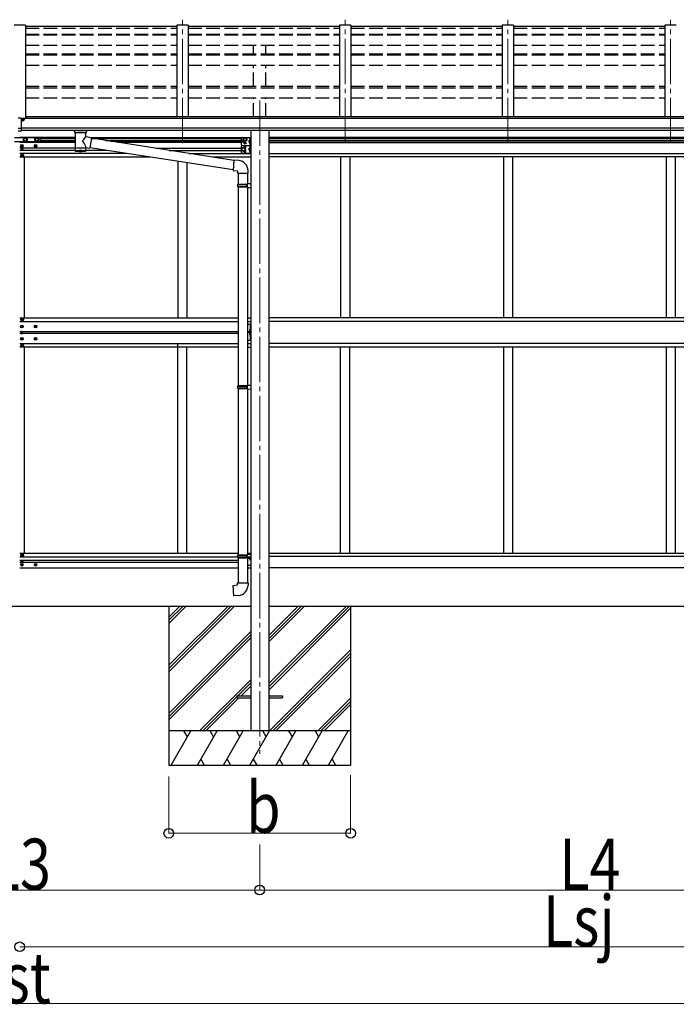
# Model space of a CAD drawing. Units: millimetres. Extents: x 0 to 42050, y 0 to 29700.
# Drawn here: x 21450 to 24339, y 4996 to 9329 of the extents above; entities that cross this region are included whole.
import ezdxf

# ---------------------------------------------------------------- set-up
doc = ezdxf.new("R2010")
doc.units = ezdxf.units.MM
doc.linetypes.add('YCENTER_1', pattern=[13, 10, -1, 1, -1])
doc.linetypes.add('YHIDDEN_1', pattern=[4, 3, -1])
for name, color, linetype, lineweight in [('YKK_12', 2, 'Continuous', 13), ('YKK_13', 4, 'Continuous', 30), ('YKK_A1', 4, 'Continuous', 30), ('YKK_D', 6, 'Continuous', 13)]:
    doc.layers.add(name, color=color, linetype=linetype, lineweight=lineweight)
doc.styles.add('text-b', font='extslim2.shx', dxfattribs={"width": 0.8, "bigfont": 'extfont2.shx'})

msp = doc.modelspace()

# ---------------------------------------------------------------- linework, layer by layer
at = {"layer": 'YKK_12', "linetype": 'YCENTER_1', "ltscale": 20}
for p, q in [((22165.6, 8785.6), (22165.6, 9329.4)), ((22881.6, 8785.6), (22881.6, 9329.4)), ((23597.6, 8785.6), (23597.6, 9329.4)), ((24313.6, 8785.6), (24313.6, 9329.4)), ((22505.6, 8974.4), (22505.6, 6099.2))]:
    msp.add_line(p, q, dxfattribs=at)
at = {"layer": 'YKK_13'}
for p, q in [((22140.6, 9299.2), (21474.6, 9299.2)), ((22856.6, 9299.2), (22190.6, 9299.2)), ((23572.6, 9299.2), (22906.6, 9299.2)), ((24288.6, 9299.2), (23622.6, 9299.2)), ((21443.1, 8897.2), (21456.1, 8897.2)), ((21456.1, 8897.2), (21456.1, 8838.4)), ((21443.1, 8851.6), (21456.1, 8851.6)), ((21690.1, 8835.6), (21690.1, 8841.7)), ((21692.8, 8839.4), (21694.2, 8840.1)), ((21740, 8840.1), (21740.2, 8840)), ((21740.2, 8840), (21741.5, 8839.3)), ((21744.1, 8835.6), (21744.1, 8841.7)), ((21456.1, 8838.4), (21443.1, 8838.4)), ((21690.1, 8835.9), (21690.3, 8836.9)), ((21690.1, 8835.6), (21690.1, 8835.9)), ((21690.1, 8835.7), (21690.1, 8835.3)), ((21690.1, 8835.3), (21690.3, 8834.4)), ((21690.3, 8836.9), (21690.8, 8837.8)), ((21690.3, 8834.4), (21690.8, 8833.5)), ((21690.8, 8837.8), (21691.6, 8838.6)), ((21690.8, 8833.5), (21691.6, 8832.6)), ((21691.6, 8838.6), (21692.8, 8839.4)), ((21691.6, 8832.6), (21692.8, 8831.8)), ((21692.8, 8831.8), (21694.2, 8831.1)), ((21694.2, 8831.1), (21694.1, 8750.8)), ((21740, 8831.1), (21740.2, 8831.2)), ((21740, 8813.5), (21740, 8831.1)), ((21765.2, 8809.6), (21740, 8813.6)), ((21740.2, 8831.2), (21741.5, 8832)), ((21741.5, 8839.3), (21742.7, 8838.4)), ((21741.5, 8832), (21742.7, 8832.8)), ((21742.7, 8838.4), (21743.4, 8837.6)), ((21742.7, 8832.8), (21743.4, 8833.7)), ((21743.4, 8837.6), (21743.9, 8836.7)), ((21743.4, 8833.7), (21743.9, 8834.6)), ((21743.9, 8836.7), (21744, 8835.8)), ((21743.9, 8834.6), (21744, 8835.5)), ((21765.2, 8809.6), (21758.2, 8764.4)), ((22392, 8710.3), (21764.9, 8807.6)), ((21457.1, 8774.4), (21457.1, 8773.4)), ((21458.1, 8774.4), (21457.1, 8774.4)), ((21457.1, 8773.4), (21458.1, 8773.4)), ((21457.5, 8758.8), (21457.5, 8758)), ((21458.3, 8758.8), (21457.5, 8758.8)), ((21457.5, 8758), (21458.3, 8758)), ((21460.1, 8776.4), (21459.1, 8776.4)), ((21459.1, 8776.4), (21459.1, 8775.4)), ((21459.1, 8772.4), (21459.1, 8771.4)), ((21459.1, 8771.4), (21460.1, 8771.4)), ((21460, 8760.5), (21459.1, 8760.5)), ((21459.1, 8760.5), (21459.1, 8759.7)), ((21459.1, 8757.2), (21459.1, 8756.4)), ((21459.1, 8756.4), (21460, 8756.4)), ((21460, 8759.7), (21460, 8760.5)), ((21460, 8756.4), (21460, 8757.2)), ((21460.1, 8775.4), (21460.1, 8776.4)), ((21460.1, 8771.4), (21460.1, 8772.4)), ((21461.6, 8758.8), (21460.8, 8758.8)), ((21460.8, 8758), (21461.6, 8758)), ((21462.1, 8774.4), (21461.1, 8774.4)), ((21461.1, 8773.4), (21462.1, 8773.4)), ((21461.6, 8758), (21461.6, 8758.8)), ((21462.1, 8773.4), (21462.1, 8774.4)), ((21517.1, 8774.4), (21517.1, 8773.4)), ((21518.1, 8774.4), (21517.1, 8774.4)), ((21517.1, 8773.4), (21518.1, 8773.4)), ((21520.1, 8776.4), (21519.1, 8776.4)), ((21519.1, 8776.4), (21519.1, 8775.4)), ((21519.1, 8772.4), (21519.1, 8771.4)), ((21519.1, 8771.4), (21520.1, 8771.4)), ((21520.1, 8775.4), (21520.1, 8776.4)), ((21520.1, 8771.4), (21520.1, 8772.4)), ((21522.1, 8774.4), (21521.1, 8774.4)), ((21521.1, 8773.4), (21522.1, 8773.4)), ((21522.1, 8773.4), (21522.1, 8774.4)), ((21740, 8750.8), (21740, 8767.5)), ((21740, 8767.2), (21758.2, 8764.4)), ((22388.3, 8668.4), (21758.4, 8766.1)), ((21458.1, 8730.9), (21458.1, 8731.9)), ((21458.1, 8731.9), (21459.1, 8731.9)), ((21459.1, 8730.9), (21458.1, 8730.9)), ((21460.1, 8732.9), (21460.1, 8733.9)), ((21460.1, 8733.9), (21461.1, 8733.9)), ((21460.1, 8728.9), (21460.1, 8729.9)), ((21461.1, 8728.9), (21460.1, 8728.9)), ((21461.1, 8733.9), (21461.1, 8732.9)), ((21461.1, 8729.9), (21461.1, 8728.9)), ((21462.1, 8731.9), (21463.1, 8731.9)), ((21463.1, 8730.9), (21462.1, 8730.9)), ((21463.1, 8731.9), (21463.1, 8730.9)), ((22392.1, 8711.8), (22388.1, 8665.9)), ((22413, 8709.9), (22392.1, 8711.8)), ((22388.1, 8665.9), (22408.1, 8664.2)), ((22408.1, 8664.2), (22408.1, 8654.2)), ((22408.1, 8654.2), (22454.1, 8654.2)), ((22410.1, 8654.2), (22410.1, 8606)), ((22452.1, 8654.2), (22452.1, 8608.6)), ((22454.1, 8654.2), (22454.1, 8665.1)), ((22408.1, 8604), (22409.1, 8606)), ((22408.1, 8604), (22452.1, 8604)), ((22408.1, 8604), (22408.1, 8596)), ((22408.1, 8596), (22452.1, 8596)), ((22408.1, 8596), (22409.1, 8594)), ((22409.1, 8606), (22452.1, 8606)), ((22409.1, 8594), (22452.1, 8594)), ((22410.1, 8594), (22410.1, 7718.8)), ((22447.6, 8604), (22447.1, 8606)), ((22447.6, 8596), (22447.1, 8594)), ((22447.6, 8604), (22447.6, 8596)), ((22450.1, 8608.5), (22466.1, 8609)), ((22450.1, 8606.5), (22450.1, 8608.5)), ((22450.1, 8606.5), (22452.1, 8606.5)), ((22450.1, 8593.5), (22452.1, 8593.5)), ((22450.1, 8591.5), (22450.1, 8593.5)), ((22450.1, 8591.5), (22466.1, 8591.1)), ((22452.1, 8593.5), (22452.1, 8606.5)), ((22452.1, 8591.5), (22452.1, 7721.3)), ((22466.1, 8609), (22466.1, 8591.1)), ((22408.1, 7716.8), (22409.1, 7718.8)), ((22408.1, 7716.8), (22452.1, 7716.8)), ((22408.1, 7716.8), (22408.1, 7708.8)), ((22409.1, 7718.8), (22452.1, 7718.8)), ((22447.6, 7716.8), (22447.1, 7718.8)), ((22447.6, 7716.8), (22447.6, 7708.8)), ((22450.1, 7721.3), (22466.1, 7721.7)), ((22450.1, 7719.3), (22450.1, 7721.3)), ((22450.1, 7719.3), (22452.1, 7719.3)), ((22452.1, 7706.3), (22452.1, 7719.3)), ((22466.1, 7721.7), (22466.1, 7703.8)), ((22408.1, 7708.8), (22452.1, 7708.8)), ((22408.1, 7708.8), (22409.1, 7706.8)), ((22409.1, 7706.8), (22452.1, 7706.8)), ((22410.1, 7706.8), (22410.1, 6973.6)), ((22447.6, 7708.8), (22447.1, 7706.8)), ((22450.1, 7706.3), (22452.1, 7706.3)), ((22450.1, 7704.3), (22450.1, 7706.3)), ((22450.1, 7704.3), (22466.1, 7703.8)), ((22452.1, 7704.2), (22452.1, 6976.2)), ((21457.5, 6945.9), (21457.5, 6946.7)), ((21457.5, 6946.7), (21458.3, 6946.7)), ((21458.3, 6945.9), (21457.5, 6945.9)), ((21458.1, 6973.8), (21458.1, 6972.8)), ((21459.1, 6973.8), (21458.1, 6973.8)), ((21458.1, 6972.8), (21459.1, 6972.8)), ((21459.1, 6947.5), (21459.1, 6948.4)), ((21459.1, 6948.4), (21460, 6948.4)), ((21459.1, 6944.3), (21459.1, 6945.1)), ((21460, 6944.3), (21459.1, 6944.3)), ((21459.1, 6932.3), (21459.1, 6933.3)), ((21459.1, 6933.3), (21460.1, 6933.3)), ((21460, 6948.4), (21460, 6947.5)), ((21460, 6945.1), (21460, 6944.3)), ((21461.1, 6975.8), (21460.1, 6975.8)), ((21460.1, 6975.8), (21460.1, 6974.8)), ((21460.1, 6971.8), (21460.1, 6970.8)), ((21460.1, 6970.8), (21461.1, 6970.8)), ((21460.1, 6933.3), (21460.1, 6932.3)), ((21460.8, 6946.7), (21461.6, 6946.7)), ((21461.6, 6945.9), (21460.8, 6945.9)), ((21461.1, 6974.8), (21461.1, 6975.8)), ((21461.1, 6970.8), (21461.1, 6971.8)), ((21461.6, 6946.7), (21461.6, 6945.9)), ((21463.1, 6973.8), (21462.1, 6973.8)), ((21462.1, 6972.8), (21463.1, 6972.8)), ((21463.1, 6972.8), (21463.1, 6973.8)), ((21519.1, 6932.3), (21519.1, 6933.3)), ((21519.1, 6933.3), (21520.1, 6933.3)), ((21520.1, 6933.3), (21520.1, 6932.3)), ((22408.1, 6971.6), (22409.1, 6973.6)), ((22408.1, 6971.6), (22452.1, 6971.6)), ((22408.1, 6971.6), (22408.1, 6963.6)), ((22408.1, 6963.6), (22452.1, 6963.6)), ((22408.1, 6963.6), (22409.1, 6961.6)), ((22409.1, 6973.6), (22452.1, 6973.6)), ((22409.1, 6961.6), (22452.1, 6961.6)), ((22410.1, 6961.6), (22410.1, 6851.6)), ((22447.6, 6971.6), (22447.1, 6973.6)), ((22447.6, 6963.6), (22447.1, 6961.6)), ((22447.6, 6971.6), (22447.6, 6963.6)), ((22450.1, 6976.1), (22466.1, 6976.6)), ((22450.1, 6974.1), (22450.1, 6976.1)), ((22450.1, 6974.1), (22452.1, 6974.1)), ((22450.1, 6961.1), (22452.1, 6961.1)), ((22450.1, 6959.1), (22450.1, 6961.1)), ((22450.1, 6959.1), (22466.1, 6958.6)), ((22452.1, 6961.1), (22452.1, 6974.1)), ((22452.1, 6959), (22452.1, 6851.6)), ((22466.1, 6976.6), (22466.1, 6958.6)), ((21457.1, 6930.3), (21457.1, 6931.3)), ((21457.1, 6931.3), (21458.1, 6931.3)), ((21458.1, 6930.3), (21457.1, 6930.3)), ((21459.1, 6928.3), (21459.1, 6929.3)), ((21460.1, 6928.3), (21459.1, 6928.3)), ((21460.1, 6929.3), (21460.1, 6928.3)), ((21461.1, 6931.3), (21462.1, 6931.3)), ((21462.1, 6930.3), (21461.1, 6930.3)), ((21462.1, 6931.3), (21462.1, 6930.3)), ((21517.1, 6930.3), (21517.1, 6931.3)), ((21517.1, 6931.3), (21518.1, 6931.3)), ((21518.1, 6930.3), (21517.1, 6930.3)), ((21519.1, 6928.3), (21519.1, 6929.3)), ((21520.1, 6928.3), (21519.1, 6928.3)), ((21520.1, 6929.3), (21520.1, 6928.3)), ((21521.1, 6931.3), (21522.1, 6931.3)), ((21522.1, 6930.3), (21521.1, 6930.3)), ((21522.1, 6931.3), (21522.1, 6930.3)), ((22408.1, 6851.6), (22454.1, 6851.6)), ((22408.1, 6841.6), (22408.1, 6851.6)), ((22454.1, 6851.6), (22454.1, 6840.7)), ((22388.1, 6839.9), (22408.1, 6841.6)), ((22392.1, 6794), (22388.1, 6839.9)), ((22413, 6795.8), (22392.1, 6794)), ((22405.6, 6353.5), (22466.1, 6353.5)), ((22405.6, 6353.5), (22405.6, 6344.5)), ((22405.6, 6344.5), (22466.1, 6344.5)), ((22545.1, 6353.5), (22605.6, 6353.5)), ((22545.1, 6344.5), (22605.6, 6344.5)), ((22605.6, 6353.5), (22605.6, 6344.5))]:
    msp.add_line(p, q, dxfattribs=at)
at = {"layer": 'YKK_13', "linetype": 'Continuous'}
for p, q in [((21461, 8888.8), (21461, 8889.7)), ((21461, 8889.7), (21462, 8889.7)), ((21462, 8888.8), (21461, 8888.8)), ((21463, 8890.6), (21463, 8891.5)), ((21463, 8891.5), (21464, 8891.5)), ((21463, 8889.6), (21463, 8887.9)), ((21463, 8888.7), (21464, 8888.7)), ((21463, 8887), (21463, 8887.9)), ((21464, 8887), (21463, 8887)), ((21464, 8891.5), (21464, 8890.6)), ((21464, 8887.9), (21464, 8889.6)), ((21464, 8887.9), (21464, 8887)), ((21465, 8889.7), (21466, 8889.7)), ((21466, 8888.8), (21465, 8888.8)), ((21466, 8889.7), (21466, 8888.8)), ((22463.1, 8806.9), (22462.2, 8806.8)), ((22463.1, 8798.9), (22462.2, 8799.1)), ((22463.1, 8798.9), (22463.1, 8806.9)), ((22463.1, 8806.9), (22463.6, 8806.8)), ((22463.1, 8798.9), (22463.6, 8799)), ((22463.6, 8806.8), (22463.6, 8799)), ((22463.1, 8788.9), (22462.2, 8788.8)), ((22463.1, 8780.9), (22462.2, 8781.1)), ((22463.1, 8771.9), (22462.2, 8771.8)), ((22463.1, 8763.9), (22462.2, 8764.1)), ((22463.1, 8753.9), (22462.2, 8753.8)), ((22463.1, 8780.9), (22463.1, 8788.9)), ((22463.1, 8788.9), (22463.6, 8788.8)), ((22463.1, 8780.9), (22463.6, 8781)), ((22463.1, 8763.9), (22463.1, 8771.9)), ((22463.1, 8771.9), (22463.6, 8771.8)), ((22463.1, 8763.9), (22463.6, 8764)), ((22463.1, 8745.9), (22463.1, 8753.9)), ((22463.1, 8753.9), (22463.6, 8753.8)), ((22463.6, 8788.8), (22463.6, 8781)), ((22463.6, 8771.8), (22463.6, 8764)), ((22463.6, 8753.8), (22463.6, 8746)), ((22463.1, 8745.9), (22462.2, 8746.1)), ((22463.1, 8745.9), (22463.6, 8746)), ((21458.1, 7979.8), (21457.1, 7979.8)), ((21457.1, 7979.8), (21457.1, 7978.8)), ((21457.1, 7978.8), (21458.1, 7978.8)), ((21458.1, 8009.8), (21458.1, 8010.8)), ((21458.1, 8010.8), (21459.1, 8010.8)), ((21459.1, 8009.8), (21458.1, 8009.8)), ((21460.1, 7981.8), (21459.1, 7981.8)), ((21459.1, 7981.8), (21459.1, 7980.8)), ((21459.1, 7977.8), (21459.1, 7976.8)), ((21459.1, 7976.8), (21460.1, 7976.8)), ((21460.1, 8011.8), (21460.1, 8012.8)), ((21460.1, 8012.8), (21461.1, 8012.8)), ((21460.1, 8007.8), (21460.1, 8008.8)), ((21461.1, 8007.8), (21460.1, 8007.8)), ((21460.1, 7980.8), (21460.1, 7981.8)), ((21460.1, 7976.8), (21460.1, 7977.8)), ((21461.1, 8012.8), (21461.1, 8011.8)), ((21461.1, 8008.8), (21461.1, 8007.8)), ((21462.1, 7979.8), (21461.1, 7979.8)), ((21461.1, 7978.8), (21462.1, 7978.8)), ((21462.1, 8010.8), (21463.1, 8010.8)), ((21463.1, 8009.8), (21462.1, 8009.8)), ((21462.1, 7978.8), (21462.1, 7979.8)), ((21463.1, 8010.8), (21463.1, 8009.8)), ((21518.1, 7979.8), (21517.1, 7979.8)), ((21517.1, 7979.8), (21517.1, 7978.8)), ((21517.1, 7978.8), (21518.1, 7978.8)), ((21520.1, 7981.8), (21519.1, 7981.8)), ((21519.1, 7981.8), (21519.1, 7980.8)), ((21519.1, 7977.8), (21519.1, 7976.8)), ((21519.1, 7976.8), (21520.1, 7976.8)), ((21520.1, 7980.8), (21520.1, 7981.8)), ((21520.1, 7976.8), (21520.1, 7977.8)), ((21522.1, 7979.8), (21521.1, 7979.8)), ((21521.1, 7978.8), (21522.1, 7978.8)), ((21522.1, 7978.8), (21522.1, 7979.8)), ((22463.1, 7966.9), (22462.2, 7966.7)), ((22463.1, 7958.9), (22462.2, 7959)), ((22463.1, 7948.9), (22462.2, 7948.7)), ((22463.1, 7940.9), (22462.2, 7941)), ((22463.1, 7958.9), (22463.1, 7966.9)), ((22463.1, 7966.9), (22463.6, 7966.8)), ((22463.1, 7958.9), (22463.6, 7959)), ((22463.1, 7940.9), (22463.1, 7948.9)), ((22463.1, 7948.9), (22463.6, 7948.8)), ((22463.1, 7940.9), (22463.6, 7941)), ((22463.6, 7966.8), (22463.6, 7959)), ((22463.6, 7948.8), (22463.6, 7941)), ((21458.1, 7925.8), (21457.1, 7925.8)), ((21457.1, 7925.8), (21457.1, 7924.8)), ((21457.1, 7924.8), (21458.1, 7924.8)), ((21459.1, 7894.8), (21458.1, 7894.8)), ((21458.1, 7894.8), (21458.1, 7893.8)), ((21458.1, 7893.8), (21459.1, 7893.8)), ((21460.1, 7927.8), (21459.1, 7927.8)), ((21459.1, 7927.8), (21459.1, 7926.8)), ((21459.1, 7923.8), (21459.1, 7922.8)), ((21459.1, 7922.8), (21460.1, 7922.8)), ((21460.1, 7926.8), (21460.1, 7927.8)), ((21460.1, 7922.8), (21460.1, 7923.8)), ((21461.1, 7896.8), (21460.1, 7896.8)), ((21460.1, 7896.8), (21460.1, 7895.8)), ((21460.1, 7892.8), (21460.1, 7891.8)), ((21460.1, 7891.8), (21461.1, 7891.8)), ((21462.1, 7925.8), (21461.1, 7925.8)), ((21461.1, 7924.8), (21462.1, 7924.8)), ((21461.1, 7895.8), (21461.1, 7896.8)), ((21461.1, 7891.8), (21461.1, 7892.8)), ((21462.1, 7924.8), (21462.1, 7925.8)), ((21463.1, 7894.8), (21462.1, 7894.8)), ((21462.1, 7893.8), (21463.1, 7893.8)), ((21463.1, 7893.8), (21463.1, 7894.8)), ((21518.1, 7925.8), (21517.1, 7925.8)), ((21517.1, 7925.8), (21517.1, 7924.8)), ((21517.1, 7924.8), (21518.1, 7924.8)), ((21520.1, 7927.8), (21519.1, 7927.8)), ((21519.1, 7927.8), (21519.1, 7926.8)), ((21519.1, 7923.8), (21519.1, 7922.8)), ((21519.1, 7922.8), (21520.1, 7922.8)), ((21520.1, 7926.8), (21520.1, 7927.8)), ((21520.1, 7922.8), (21520.1, 7923.8)), ((21522.1, 7925.8), (21521.1, 7925.8)), ((21521.1, 7924.8), (21522.1, 7924.8)), ((21522.1, 7924.8), (21522.1, 7925.8)), ((22463.1, 6959.9), (22462.2, 6959.8)), ((22463.1, 6951.9), (22462.2, 6952.1)), ((22463.1, 6951.9), (22463.1, 6959.9)), ((22463.1, 6959.9), (22463.6, 6959.8)), ((22463.1, 6951.9), (22463.6, 6952)), ((22463.6, 6959.8), (22463.6, 6952))]:
    msp.add_line(p, q, dxfattribs=at)
at = {"layer": 'YKK_13', "linetype": 'Continuous', "ltscale": 20}
for p, q in [((21471.7, 8809.8), (21427.4, 8809.8)), ((21470.8, 8808.3), (21467, 8801.8)), ((21467, 8801.8), (21470.8, 8795.3)), ((21478.3, 8808.3), (21470.8, 8808.3)), ((21521.7, 8809.8), (21477.4, 8809.8)), ((21482.1, 8801.8), (21478.3, 8808.3)), ((21478.3, 8795.3), (21482.1, 8801.8)), ((21520.8, 8808.3), (21517, 8801.8)), ((21517, 8801.8), (21520.8, 8795.3)), ((21528.3, 8808.3), (21520.8, 8808.3)), ((21539.6, 8809.8), (21527.4, 8809.8)), ((21532.1, 8801.8), (21528.3, 8808.3)), ((21528.3, 8795.3), (21532.1, 8801.8)), ((21539.6, 8809.8), (21539.6, 8793.8)), ((22424.1, 8806.4), (22424.1, 8781.4)), ((22429.1, 8811.4), (22466.1, 8811.4)), ((22441.1, 8809.9), (22434.6, 8806.2)), ((22434.6, 8806.2), (22434.6, 8798.7)), ((22434.6, 8798.7), (22441.1, 8794.9)), ((22447.6, 8806.2), (22441.1, 8809.9)), ((22441.1, 8794.9), (22447.6, 8798.7)), ((22447.6, 8798.7), (22447.6, 8806.2)), ((22463.6, 8798.9), (22456.6, 8793.9)), ((22463.6, 8811.4), (22463.6, 8776.4)), ((22466.1, 8811.4), (22466.1, 8776.4)), ((21427.4, 8793.8), (21471.7, 8793.8)), ((21470.8, 8795.3), (21478.3, 8795.3)), ((21477.4, 8793.8), (21521.7, 8793.8)), ((21520.8, 8795.3), (21528.3, 8795.3)), ((21527.4, 8793.8), (21539.6, 8793.8)), ((22424.1, 8771.4), (22424.1, 8746.4)), ((22434.1, 8766.4), (22427.6, 8762.7)), ((22427.6, 8762.7), (22427.6, 8755.2)), ((22427.6, 8755.2), (22434.1, 8751.4)), ((22429.1, 8776.4), (22466.1, 8776.4)), ((22429.1, 8776.4), (22466.1, 8776.4)), ((22440.6, 8762.7), (22434.1, 8766.4)), ((22434.1, 8751.4), (22440.6, 8755.2)), ((22440.6, 8755.2), (22440.6, 8762.7)), ((22456.6, 8793.9), (22463.6, 8788.9)), ((22463.6, 8793.9), (22456.6, 8793.9)), ((22463.6, 8763.9), (22456.6, 8758.9)), ((22456.6, 8758.9), (22463.6, 8753.9)), ((22463.6, 8758.9), (22456.6, 8758.9)), ((22463.6, 8776.4), (22463.6, 8741.4)), ((22466.1, 8776.4), (22466.1, 8741.4)), ((22429.1, 8741.4), (22466.1, 8741.4)), ((22452.1, 7988.9), (22466.1, 7988.9)), ((22452.1, 6964.4), (22466.1, 6964.4)), ((22463.6, 6951.9), (22461, 6950.1)), ((22463.6, 6964.4), (22463.6, 6950.2)), ((22466.1, 6964.4), (22466.1, 6929.4)), ((22452.1, 6929.4), (22466.1, 6929.4)), ((22463.6, 6932.4), (22463.6, 6929.4))]:
    msp.add_line(p, q, dxfattribs=at)
at = {"layer": 'YKK_13', "linetype": 'YHIDDEN_1', "ltscale": 0.5}
for p, q in [((22463.3, 8804.1), (22461.1, 8805.2)), ((22463.3, 8801.7), (22461.1, 8800.6)), ((22463.9, 8802.9), (22463.3, 8804.1)), ((22463.9, 8802.9), (22463.3, 8801.7)), ((22463.3, 8786.1), (22461.1, 8787.2)), ((22463.3, 8783.7), (22461.1, 8782.6)), ((22463.3, 8769.1), (22461.1, 8770.2)), ((22463.3, 8766.7), (22461.1, 8765.6)), ((22463.9, 8784.9), (22463.3, 8786.1)), ((22463.9, 8784.9), (22463.3, 8783.7)), ((22463.9, 8767.9), (22463.3, 8769.1)), ((22463.9, 8767.9), (22463.3, 8766.7)), ((22463.3, 8751.1), (22461.1, 8752.2)), ((22463.3, 8748.7), (22461.1, 8747.6)), ((22463.9, 8749.9), (22463.3, 8751.1)), ((22463.9, 8749.9), (22463.3, 8748.7)), ((22463.3, 7964.1), (22461.1, 7965.2)), ((22463.3, 7961.7), (22461.1, 7960.6)), ((22463.3, 7946.1), (22461.1, 7947.2)), ((22463.3, 7943.7), (22461.1, 7942.6)), ((22463.9, 7962.9), (22463.3, 7964.1)), ((22463.9, 7962.9), (22463.3, 7961.7)), ((22463.9, 7944.9), (22463.3, 7946.1)), ((22463.9, 7944.9), (22463.3, 7943.7)), ((22463.3, 6957.1), (22461.1, 6958.2)), ((22463.3, 6954.7), (22461.1, 6953.6)), ((22463.9, 6955.9), (22463.3, 6957.1)), ((22463.9, 6955.9), (22463.3, 6954.7))]:
    msp.add_line(p, q, dxfattribs=at)
at = {"layer": 'YKK_13', "linetype": 'Continuous', "ltscale": 0.5}
for p, q in [((22463.6, 7988.9), (22463.6, 7918.9)), ((22466.1, 7918.9), (22466.1, 7988.9)), ((22463.6, 7958.9), (22456.6, 7953.9)), ((22463.6, 7953.9), (22456.6, 7953.9)), ((22463.6, 7948.9), (22456.6, 7953.9)), ((22452.1, 7918.9), (22466.1, 7918.9))]:
    msp.add_line(p, q, dxfattribs=at)
at = {"layer": 'YKK_13', "linetype": 'Continuous', "ltscale": 20}
for centre, radius in [((21474.6, 8801.8), 8.5), ((21474.6, 8801.8), 6.5), ((21524.6, 8801.8), 8.5), ((21524.6, 8801.8), 6.5), ((22441.1, 8802.4), 8.5), ((22441.1, 8802.4), 7.5), ((22441.1, 8802.4), 6.5), ((22434.1, 8758.9), 8.5), ((22434.1, 8758.9), 7.5), ((22434.1, 8758.9), 6.5), ((22441.1, 8785.4), 4.25)]:
    msp.add_circle(centre, radius, dxfattribs=at)
at = {"layer": 'YKK_13'}
for centre, radius in [((21459.6, 8773.9), 5.9), ((21459.6, 8758.4), 3.75), ((21519.6, 8773.9), 5.9), ((21460.6, 8731.4), 5.9), ((21460.6, 6973.3), 5.9), ((21459.6, 6930.8), 5.9), ((21459.6, 6946.3), 3.75), ((21519.6, 6930.8), 5.9)]:
    msp.add_circle(centre, radius, dxfattribs=at)
at = {"layer": 'YKK_13', "linetype": 'Continuous'}
for centre in [(21459.6, 7979.3), (21460.6, 8010.3), (21519.6, 7979.3), (21459.6, 7925.3), (21519.6, 7925.3), (21460.6, 7894.3)]:
    msp.add_circle(centre, 5.9, dxfattribs=at)
at = {"layer": 'YKK_13'}
for centre, radius, start, end in [((21707.1, 8790.4), 51.4, 92.4613, 104.6196), ((21727, 8790.4), 51.4, 75.3804, 87.5387), ((21458.1, 8775.4), 1, 270, 0), ((21458.1, 8772.4), 1, 0, 90), ((21458.3, 8759.7), 0.82, 270, 0), ((21458.3, 8757.2), 0.82, 0, 90), ((21460.8, 8759.7), 0.82, 180, 270), ((21460.8, 8757.2), 0.82, 90, 180), ((21461.1, 8775.4), 1, 180, 270), ((21461.1, 8772.4), 1, 90, 180), ((21518.1, 8775.4), 1, 270, 0), ((21518.1, 8772.4), 1, 0, 90), ((21521.1, 8775.4), 1, 180, 270), ((21521.1, 8772.4), 1, 90, 180), ((21459.1, 8732.9), 1, 270, 0), ((21459.1, 8729.9), 1, 0, 90), ((21462.1, 8732.9), 1, 180, 270), ((21462.1, 8729.9), 1, 90, 180), ((22409.1, 8665.1), 45, 0, 85), ((21459.6, 7952.3), 5, 115.8419, 244.1581), ((21459.6, 7952.3), 5, 295.8419, 64.1581), ((21458.3, 6947.5), 0.82, 270, 0), ((21458.3, 6945.1), 0.82, 0, 90), ((21459.1, 6974.8), 1, 270, 0), ((21459.1, 6971.8), 1, 0, 90), ((21460.8, 6947.5), 0.82, 180, 270), ((21460.8, 6945.1), 0.82, 90, 180), ((21462.1, 6974.8), 1, 180, 270), ((21462.1, 6971.8), 1, 90, 180), ((21458.1, 6932.3), 1, 270, 0), ((21458.1, 6929.3), 1, 0, 90), ((21461.1, 6932.3), 1, 180, 270), ((21461.1, 6929.3), 1, 90, 180), ((21518.1, 6932.3), 1, 270, 0), ((21518.1, 6929.3), 1, 0, 90), ((21521.1, 6932.3), 1, 180, 270), ((21521.1, 6929.3), 1, 90, 180), ((22409.1, 6840.7), 45, 275, 0)]:
    msp.add_arc(centre, radius, start, end, dxfattribs=at)
at = {"layer": 'YKK_13', "linetype": 'Continuous', "ltscale": 0.5}
for centre, radius, start, end in [((22429.1, 8806.4), 5, 90, 180), ((22434.1, 8793.9), 4.25, 94.7608, 6.2943), ((22429.1, 8781.4), 5, 180, 270), ((22429.1, 8771.4), 5, 90, 180), ((22441.1, 8767.4), 4.25, 274.7608, 186.2943), ((22441.1, 8750.4), 4.25, 173.7057, 85.2392), ((22429.1, 8746.4), 5, 180, 270)]:
    msp.add_arc(centre, radius, start, end, dxfattribs=at)
at = {"layer": 'YKK_13', "linetype": 'Continuous'}
for centre, radius, start, end in [((22467.2, 8802.9), 6.5, 147.9441, 212.0559), ((22462.4, 8805.9), 0.9, 100, 147.9441), ((22462.4, 8800), 0.9, 212.0559, 260), ((22467.2, 8784.9), 6.5, 147.9441, 212.0559), ((22467.2, 8767.9), 6.5, 147.9441, 212.0559), ((22467.2, 8749.9), 6.5, 147.9441, 212.0559), ((22462.4, 8787.9), 0.9, 100, 147.9441), ((22462.4, 8782), 0.9, 212.0559, 260), ((22462.4, 8770.9), 0.9, 100, 147.9441), ((22462.4, 8765), 0.9, 212.0559, 260), ((22462.4, 8752.9), 0.9, 100, 147.9441), ((22462.4, 8747), 0.9, 212.0559, 260), ((21458.1, 7980.8), 1, 270, 0), ((21458.1, 7977.8), 1, 0, 90), ((21459.1, 8011.8), 1, 270, 0), ((21459.1, 8008.8), 1, 0, 90), ((21461.1, 7980.8), 1, 180, 270), ((21461.1, 7977.8), 1, 90, 180), ((21462.1, 8011.8), 1, 180, 270), ((21462.1, 8008.8), 1, 90, 180), ((21518.1, 7980.8), 1, 270, 0), ((21518.1, 7977.8), 1, 0, 90), ((21521.1, 7980.8), 1, 180, 270), ((21521.1, 7977.8), 1, 90, 180), ((22467.2, 7962.9), 6.5, 147.9441, 212.0559), ((22467.2, 7944.9), 6.5, 147.9441, 212.0559), ((22462.4, 7965.8), 0.9, 100, 147.9441), ((22462.4, 7959.9), 0.9, 212.0559, 260), ((22462.4, 7947.8), 0.9, 100, 147.9441), ((22462.4, 7941.9), 0.9, 212.0559, 260), ((21458.1, 7926.8), 1, 270, 0), ((21458.1, 7923.8), 1, 0, 90), ((21459.1, 7895.8), 1, 270, 0), ((21459.1, 7892.8), 1, 0, 90), ((21461.1, 7926.8), 1, 180, 270), ((21461.1, 7923.8), 1, 90, 180), ((21462.1, 7895.8), 1, 180, 270), ((21462.1, 7892.8), 1, 90, 180), ((21518.1, 7926.8), 1, 270, 0), ((21518.1, 7923.8), 1, 0, 90), ((21521.1, 7926.8), 1, 180, 270), ((21521.1, 7923.8), 1, 90, 180), ((22467.2, 6955.9), 6.5, 147.9441, 212.0559), ((22462.4, 6958.9), 0.9, 100, 147.9441), ((22462.4, 6953), 0.9, 212.0559, 260)]:
    msp.add_arc(centre, radius, start, end, dxfattribs=at)
at = {"layer": 'YKK_13', "linetype": 'YHIDDEN_1', "ltscale": 0.5}
for start, end in [(64.1581, 115.8419), (244.1581, 295.8419)]:
    msp.add_arc((21459.6, 7952.3), 5, start, end, dxfattribs=at)
at = {"layer": 'YKK_13', "linetype": 'Continuous', "extrusion": (0, 0, -1)}
msp.add_ellipse((21463.5, 8889.6), major_axis=(-5.9, 0), ratio=0.9, dxfattribs=at)
for centre, major_axis, start_param, end_param in [((21463.5, 8889.3), (-5.9, 0), 6.283185, 9.424778), ((21462, 8890.6), (-1, 0), 3.141593, 4.712389), ((21462, 8887.9), (1, 0), -1.570796, 0), ((21465, 8890.6), (1, 0), 1.570796, 3.141593), ((21465, 8887.9), (-1, 0), 0, 1.570796)]:
    msp.add_ellipse(centre, major_axis=major_axis, ratio=0.9, start_param=start_param, end_param=end_param, dxfattribs=at)
at = {"layer": 'YKK_13', "linetype": 'Continuous'}
for centre, major_axis, start_param, end_param in [((21462, 8889.6), (1, 0), 0, 0.619147), ((21465, 8889.6), (-1, 0), -0.619147, 0)]:
    msp.add_ellipse(centre, major_axis=major_axis, ratio=0.9, start_param=start_param, end_param=end_param, dxfattribs=at)
at = {"layer": 'YKK_13'}
for centre, major_axis, ratio, start_param, end_param in [((21717, 8829.9), (-22.9, -0.4), 0.072511, 4.711586, 6.282382), ((21717.1, 8831.6), (-22.9, -0.4), 0.072511, 4.711586, 6.282382), ((21717, 8831.6), (22.9, -0.4), 0.07247, 0.000809, 1.571605), ((21717, 8829.9), (22.9, -0.4), 0.07247, 0.000809, 1.571605), ((21719.6, 8791.4), (20.3, 22.2), 0.045535, 4.975651, 6.24419), ((21728.1, 8835.6), (16, 0), 0.361356, 6.263698, 6.283185), ((21717.1, 8750.8), (22.9, 0), 0.101955, 6.282972, 9.424821), ((21717, 8794), (-22.8, 26.6), 0.234429, 3.156333, 4.597638)]:
    msp.add_ellipse(centre, major_axis=major_axis, ratio=ratio, start_param=start_param, end_param=end_param, dxfattribs=at)
at = {"layer": 'YKK_13', "extrusion": (0, 0, -1)}
for centre, major_axis, ratio, start_param, end_param in [((21728.1, 8835.6), (16, 0), 0.361356, 6.263698, 6.283185), ((21717.1, 8763.3), (22.9, 0), 0.122865, 3.141593, 6.283185), ((21717.1, 8750.8), (22.9, 0), 0.101955, 6.282972, 9.424821)]:
    msp.add_ellipse(centre, major_axis=major_axis, ratio=ratio, start_param=start_param, end_param=end_param, dxfattribs=at)
at = {"layer": 'YKK_A1'}
for p, q in [((21474.6, 9304.7), (21424.6, 9304.7)), ((21474.6, 9304.7), (21474.6, 8894.7)), ((22140.6, 9304.7), (22140.6, 8901.5)), ((22190.6, 9304.7), (22140.6, 9304.7)), ((22190.6, 9304.7), (22190.6, 8901.5)), ((22856.6, 9304.7), (22856.6, 8901.5)), ((22906.6, 9304.7), (22856.6, 9304.7)), ((22906.6, 9304.7), (22906.6, 8901.5)), ((23572.6, 9304.7), (23572.6, 8901.5)), ((23622.6, 9304.7), (23572.6, 9304.7)), ((23622.6, 9304.7), (23622.6, 8901.5)), ((24288.6, 9304.7), (24288.6, 8901.5)), ((24338.6, 9304.7), (24288.6, 9304.7)), ((26455.1, 8894.7), (21456.1, 8894.7)), ((21479.6, 8894.9), (21479.6, 8901.5)), ((26431.6, 8901.5), (21479.6, 8901.5)), ((21456.1, 8853.5), (26455.1, 8853.5)), ((26455.1, 8841.7), (21456.1, 8841.7)), ((22466.1, 8841.6), (22466.1, 6199)), ((22545.1, 8841.6), (22545.1, 6199)), ((20433.1, 6749), (22466.1, 6749)), ((22105.6, 6749), (22105.6, 6049)), ((22105.6, 6488.3), (22366.3, 6749)), ((22105.6, 6474.1), (22380.4, 6749)), ((22105.6, 6460), (22394.6, 6749)), ((22105.6, 6672.1), (22182.4, 6749)), ((22105.6, 6686.3), (22168.3, 6749)), ((22105.6, 6700.4), (22154.1, 6749)), ((22545.1, 6749), (25366.1, 6749)), ((22545.1, 6407.3), (22886.8, 6749)), ((22545.1, 6393.1), (22900.9, 6749)), ((22545.1, 6591.1), (22702.9, 6749)), ((22545.1, 6605.3), (22688.8, 6749)), ((22545.1, 6619.4), (22674.6, 6749)), ((22545.1, 6379), (22905.6, 6739.5)), ((22905.6, 6749), (22905.6, 6049)), ((22105.6, 6276.1), (22466.1, 6636.6)), ((22105.6, 6262), (22466.1, 6622.5)), ((22105.6, 6247.9), (22466.1, 6608.4)), ((22548.9, 6199), (22905.6, 6555.6)), ((22563.1, 6199), (22905.6, 6541.5)), ((22577.2, 6199), (22905.6, 6527.4)), ((22240.5, 6199), (22466.1, 6424.5)), ((22409.2, 6353.5), (22466.1, 6410.4)), ((22423.3, 6353.5), (22466.1, 6396.2)), ((22254.7, 6199), (22405.6, 6349.9)), ((22268.8, 6199), (22414.3, 6344.5)), ((22761, 6199), (22905.6, 6343.5)), ((22775.2, 6199), (22905.6, 6329.4)), ((22789.3, 6199), (22905.6, 6315.2)), ((22905.6, 6199), (22105.6, 6199)), ((22115.8, 6049), (22202.4, 6199)), ((22187.4, 6173), (22172.4, 6199)), ((22231.3, 6049), (22317.9, 6199)), ((22302.9, 6173), (22287.9, 6199)), ((22346.8, 6049), (22433.4, 6199)), ((22418.4, 6173), (22403.4, 6199)), ((22462.3, 6049), (22548.9, 6199)), ((22533.9, 6173), (22518.9, 6199)), ((22577.7, 6049), (22664.3, 6199)), ((22649.3, 6173), (22634.3, 6199)), ((22693.2, 6049), (22779.8, 6199)), ((22749.8, 6199), (22764.8, 6173)), ((22808.7, 6049), (22895.3, 6199)), ((22246.3, 6075), (22261.3, 6049)), ((22361.8, 6075), (22376.8, 6049)), ((22477.3, 6075), (22492.2, 6049)), ((22592.7, 6075), (22607.7, 6049)), ((22708.2, 6075), (22723.2, 6049)), ((22823.7, 6075), (22838.7, 6049)), ((22105.6, 6049), (22905.6, 6049))]:
    msp.add_line(p, q, dxfattribs=at)
at = {"layer": 'YKK_A1', "linetype": 'YHIDDEN_1', "ltscale": 20}
for p, q in [((21474.6, 9292.3), (22140.6, 9292.3)), ((22190.6, 9292.3), (22856.6, 9292.3)), ((22906.6, 9292.3), (23572.6, 9292.3)), ((23622.6, 9292.3), (24288.6, 9292.3)), ((21474.6, 9265.6), (22140.6, 9265.6)), ((21474.6, 9262.8), (22140.6, 9262.8)), ((22190.6, 9265.6), (22856.6, 9265.6)), ((22190.6, 9262.8), (22856.6, 9262.8)), ((22906.6, 9265.6), (23572.6, 9265.6)), ((22906.6, 9262.8), (23572.6, 9262.8)), ((23622.6, 9265.6), (24288.6, 9265.6)), ((23622.6, 9262.8), (24288.6, 9262.8)), ((21474.6, 9218), (22140.6, 9218)), ((22190.6, 9218), (22856.6, 9218)), ((22478.1, 9179.3), (22478.1, 9218)), ((22533.1, 9179.3), (22533.1, 9218)), ((22906.6, 9218), (23572.6, 9218)), ((23622.6, 9218), (24288.6, 9218)), ((21474.6, 9179.3), (22140.6, 9179.3)), ((21474.6, 9174.1), (22140.6, 9174.1)), ((22190.6, 9179.3), (22856.6, 9179.3)), ((22190.6, 9174.1), (22856.6, 9174.1)), ((22906.6, 9179.3), (23572.6, 9179.3)), ((22906.6, 9174.1), (23572.6, 9174.1)), ((23622.6, 9179.3), (24288.6, 9179.3)), ((23622.6, 9174.1), (24288.6, 9174.1)), ((21474.6, 9130), (22140.6, 9130)), ((22190.6, 9130), (22856.6, 9130)), ((22478.1, 9036.4), (22478.1, 9130)), ((22533.1, 9036.4), (22533.1, 9130)), ((22906.6, 9130), (23572.6, 9130)), ((23622.6, 9130), (24288.6, 9130)), ((21474.6, 9036.4), (22140.6, 9036.4)), ((21474.6, 9029.6), (22140.6, 9029.6)), ((22190.6, 9036.4), (22856.6, 9036.4)), ((22190.6, 9029.6), (22856.6, 9029.6)), ((22906.6, 9036.4), (23572.6, 9036.4)), ((22906.6, 9029.6), (23572.6, 9029.6)), ((23622.6, 9036.4), (24288.6, 9036.4)), ((23622.6, 9029.6), (24288.6, 9029.6)), ((21474.6, 8986.1), (22140.6, 8986.1)), ((22190.6, 8986.1), (22856.6, 8986.1)), ((22478.1, 8901.5), (22478.1, 8986.1)), ((22533.1, 8901.5), (22533.1, 8986.1)), ((22906.6, 8986.1), (23572.6, 8986.1)), ((23622.6, 8986.1), (24288.6, 8986.1))]:
    msp.add_line(p, q, dxfattribs=at)
at = {"layer": 'YKK_A1', "linetype": 'Continuous', "ltscale": 0.5}
for p, q in [((21694.2, 8810.4), (21449.6, 8810.4)), ((21694.2, 8806.9), (21539.6, 8806.9)), ((21694.2, 8797.9), (21539.6, 8797.9)), ((21759.8, 8810.4), (22426.1, 8810.4)), ((21769.1, 8806.9), (22424.1, 8806.9)), ((21827.1, 8797.9), (22424.1, 8797.9)), ((25366.1, 8810.4), (22545.1, 8810.4)), ((25366.1, 8806.9), (22545.1, 8806.9)), ((25366.1, 8797.9), (22545.1, 8797.9)), ((21694.2, 8789.4), (21449.6, 8789.4)), ((21694.2, 8763.4), (21449.6, 8763.4)), ((21694.2, 8754.4), (21449.6, 8754.4)), ((21694.2, 8794.4), (21539.6, 8794.4)), ((21833.5, 8754.4), (21740, 8754.4)), ((21849.7, 8794.4), (22424.1, 8794.4)), ((22257.6, 8789.4), (21881.9, 8789.4)), ((22049.5, 8763.4), (22424.1, 8763.4)), ((22107.5, 8754.4), (22424.1, 8754.4)), ((22424.1, 8789.4), (22257.6, 8789.4)), ((25366.1, 8794.4), (22545.1, 8794.4)), ((22545.1, 8789.4), (25366.1, 8789.4)), ((21920.6, 8740.9), (21449.6, 8740.9)), ((22023.7, 8724.9), (21449.6, 8724.9)), ((21469.6, 8724.9), (21469.6, 8017.9)), ((22194.5, 8740.9), (22466.1, 8740.9)), ((22466.1, 8724.9), (22297.7, 8724.9)), ((25366.1, 8739.4), (22545.1, 8739.4)), ((25366.1, 8725.4), (22545.1, 8725.4)), ((22861.6, 8724.9), (22861.6, 8017.9)), ((22901.6, 8724.9), (22901.6, 8017.9)), ((23577.6, 8724.9), (23577.6, 8017.9)), ((23617.6, 8724.9), (23617.6, 8017.9)), ((24293.6, 8724.9), (24293.6, 8017.9)), ((24333.6, 8724.9), (24333.6, 8017.9)), ((22145.6, 8706), (22145.6, 8017.9)), ((22185.6, 8699.8), (22185.6, 8017.9)), ((21449.6, 8017.9), (22410.1, 8017.9)), ((22452.3, 8017.9), (22466.3, 8017.9)), ((25366.1, 8017.4), (22545.1, 8017.4)), ((21449.6, 8001.9), (22410.1, 8001.9)), ((22452.3, 8001.9), (22466.3, 8001.9)), ((25366.1, 8001.9), (22545.1, 8001.9)), ((21449.6, 7957.4), (22410.1, 7957.4)), ((22410.1, 7948.4), (21449.6, 7948.4)), ((21449.6, 7903.9), (22410.1, 7903.9)), ((22410.1, 7887.9), (21449.6, 7887.9)), ((21469.6, 7887.9), (21469.6, 6980.9)), ((22145.6, 6980.9), (22145.6, 7903.9)), ((22185.6, 6980.9), (22185.6, 7887.9)), ((22452.3, 7903.9), (22466.3, 7903.9)), ((22452.3, 7887.9), (22466.3, 7887.9)), ((25366.1, 7903.9), (22545.1, 7903.9)), ((25366.1, 7888.4), (22545.1, 7888.4)), ((22861.6, 6980.9), (22861.6, 7887.9)), ((22901.6, 6980.9), (22901.6, 7887.9)), ((23577.6, 7887.9), (23577.6, 6980.9)), ((23617.6, 7887.9), (23617.6, 6980.9)), ((24293.6, 7887.9), (24293.6, 6980.9)), ((24333.6, 7887.9), (24333.6, 6980.9)), ((21449.6, 6980.9), (22410.1, 6980.9)), ((22452.3, 6980.9), (22466.3, 6980.9)), ((25366.1, 6980.4), (22545.1, 6980.4)), ((21449.6, 6964.9), (22408.1, 6964.9)), ((21449.6, 6951.4), (22410.1, 6951.4)), ((21449.6, 6942.4), (22410.1, 6942.4)), ((22452.3, 6964.9), (22466.3, 6964.9)), ((25366.1, 6966.4), (22545.1, 6966.4)), ((21449.6, 6916.4), (22410.1, 6916.4)), ((22452.3, 6916.4), (22466.3, 6916.4)), ((25366.1, 6916.4), (22545.1, 6916.4))]:
    msp.add_line(p, q, dxfattribs=at)
at = {"layer": 'YKK_D'}
for p, q in [((22105.6, 5999), (22105.6, 5748)), ((22905.6, 6004.5), (22905.6, 5748)), ((22105.6, 5749), (22905.6, 5749)), ((22505.6, 5699.2), (22505.6, 5498.2)), ((22505.6, 5699.2), (22505.6, 5498.2)), ((20393.6, 5499.2), (22505.6, 5499.2)), ((22505.6, 5499.2), (25405.6, 5499.2)), ((21449.6, 5249.2), (26461.6, 5249.2)), ((26231.6, 4999.2), (16667.6, 4999.2))]:
    msp.add_line(p, q, dxfattribs=at)
at = {"layer": 'YKK_D', "linetype": 'ByBlock', "lineweight": -2}
for centre in [(22105.6, 5749), (22905.6, 5749), (22505.6, 5499.2), (22505.6, 5499.2), (21449.6, 5249.2), (21449.6, 5249.2)]:
    msp.add_circle(centre, 21.2, dxfattribs=at)

# ---------------------------------------------------------------- texts
at = {"layer": 'YKK_D', "style": 'text-b', "width": 0.8}
for s, p in [('b', (22445.6, 5750)), ('L3', (21317.6, 5500.2)), ('L4', (23823.6, 5500.2)), ('Lsj', (23751.6, 5250.2)), ('Lst', (21245.6, 5000.2))]:
    msp.add_text(s, height=225, dxfattribs=at).set_placement(p)

doc.saveas('drawing.dxf')
